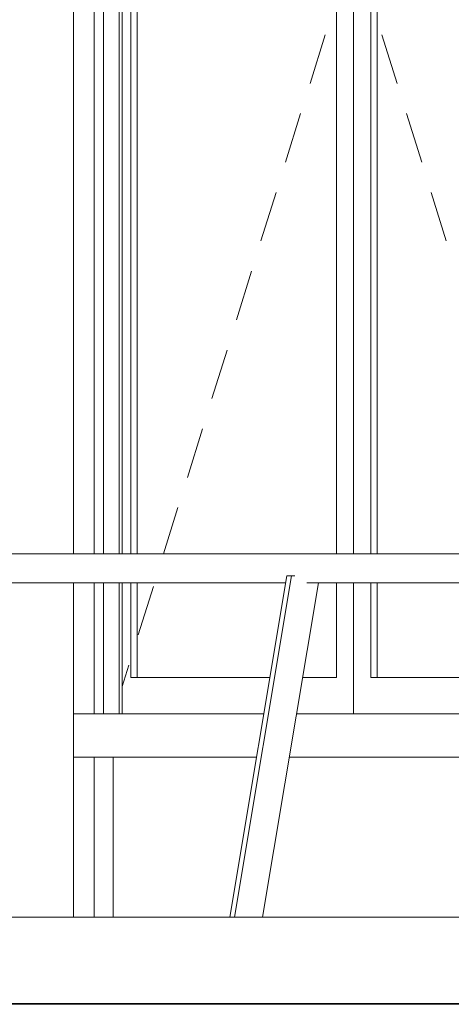
# Model space of a CAD drawing. Extents: x 0 to 69, y 0 to 42.
# Drawn here: x 21.7 to 22.3, y 29.4 to 30.7 of the extents above; entities that cross this region are included whole.
import ezdxf
from ezdxf.xclip import XClip

# ---------------------------------------------------------------- set-up
doc = ezdxf.new("R2010")
doc.units = 0
doc.header["$MEASUREMENT"] = 0
doc.header["$XCLIPFRAME"] = 0
for name, color, linetype in [('40 Absturzsicherung _ Geländer', 7, 'Continuous'), ('Neubau_10 Attika', 7, 'Continuous'), ('Neubau_10 Fassade', 7, 'Continuous')]:
    doc.layers.add(name, color=color, linetype=linetype)

# ---------------------------------------------------------------- blocks, each defined once
blk = doc.blocks.new('Zeichnung_4_1', base_point=(82.5264, 11.0282))
at = {"layer": '40 Absturzsicherung _ Geländer', "color": 7, "linetype": 'Continuous', "lineweight": 18, "ltscale": 20}
for p, q in [((23.3202, 29.9785), (13.5373, 29.9785)), ((22.0064, 29.4782), (22.085, 29.9482)), ((22.0128, 29.4782), (22.0914, 29.9482)), ((22.085, 29.9482), (22.0914, 29.9482)), ((22.0914, 29.9482), (22.0961, 29.9482)), ((22.0834, 29.9385), (21.3331, 29.9385)), ((22.0513, 29.4782), (22.1283, 29.9385)), ((22.8627, 29.9385), (22.1124, 29.9385))]:
    blk.add_line(p, q, dxfattribs=at)
at = {"layer": 'Neubau_10 Attika', "color": 7, "linetype": 'Continuous', "lineweight": 18, "ltscale": 20}
for p, q in [((12.4422, 29.4782), (22.4085, 29.4782)), ((12.4429, 29.3591), (22.4085, 29.3591)), ((12.4432, 29.3585), (22.4095, 29.3582))]:
    blk.add_line(p, q, dxfattribs=at)
at = {"layer": 'Neubau_10 Fassade', "color": 254, "linetype": 'Continuous', "lineweight": 18, "ltscale": 20, "true_color": 0xd2d2d2}
for p, q in [((21.7913, 29.9785), (21.7913, 31.8982)), ((21.8196, 29.9785), (21.8196, 31.8982)), ((21.8328, 31.8982), (21.8328, 29.9785)), ((21.854, 29.9785), (21.854, 31.8532)), ((21.8584, 29.9785), (21.8584, 31.8532)), ((22.1767, 31.8532), (22.1767, 29.9785)), ((21.8702, 29.9785), (21.8702, 31.8282)), ((21.879, 31.8282), (21.879, 29.9785)), ((22.1532, 31.8282), (22.1532, 29.9785)), ((22.2003, 29.9785), (22.2003, 31.8282)), ((22.2091, 31.8282), (22.2091, 29.9785)), ((22.1169, 30.626), (22.1377, 30.6928)), ((22.2366, 30.626), (22.2158, 30.6928)), ((22.0831, 30.5176), (22.1039, 30.5843)), ((22.2704, 30.5176), (22.2496, 30.5843)), ((22.0493, 30.4091), (22.0701, 30.4758)), ((22.3041, 30.4091), (22.2834, 30.4758)), ((22.0155, 30.3006), (22.0363, 30.3674)), ((21.9818, 30.1921), (22.0026, 30.2589)), ((21.948, 30.0836), (21.9688, 30.1504)), ((21.9152, 29.9785), (21.935, 30.0419)), ((21.7913, 29.7582), (21.7913, 29.9385)), ((21.8196, 29.7582), (21.8196, 29.9385)), ((21.8328, 29.9385), (21.8328, 29.7582)), ((21.854, 29.7582), (21.854, 29.9385)), ((21.8584, 29.7582), (21.8584, 29.9385)), ((21.8702, 29.8082), (21.8702, 29.9385)), ((21.879, 29.9385), (21.879, 29.8082)), ((21.8804, 29.8667), (21.9012, 29.9334)), ((22.1532, 29.9385), (22.1532, 29.8082)), ((22.1767, 29.9385), (22.1767, 29.7582)), ((22.2003, 29.8082), (22.2003, 29.9385)), ((22.2091, 29.9385), (22.2091, 29.8082)), ((21.8583, 29.7958), (21.8674, 29.8249)), ((22.0616, 29.8082), (21.8702, 29.8082)), ((22.1532, 29.8082), (22.1065, 29.8082)), ((22.4833, 29.8082), (22.2003, 29.8082)), ((21.7913, 29.7582), (21.7913, 29.6982)), ((21.7913, 29.7582), (21.8196, 29.7582)), ((21.8196, 29.7582), (22.0533, 29.7582)), ((22.0981, 29.7582), (22.245, 29.7582)), ((22.245, 29.7582), (22.4986, 29.7582)), ((21.7913, 29.6982), (21.8196, 29.6982)), ((21.7913, 29.4782), (21.7913, 29.6982)), ((21.8196, 29.6982), (22.0432, 29.6982)), ((21.8196, 29.4782), (21.8196, 29.6982)), ((21.846, 29.4782), (21.846, 29.6982)), ((22.0881, 29.6982), (22.245, 29.6982)), ((22.245, 29.6982), (22.4986, 29.6982))]:
    blk.add_line(p, q, dxfattribs=at)

msp = doc.modelspace()

# ---------------------------------------------------------------- block references
at = {"color": 7, "linetype": 'Continuous', "lineweight": 13, "ltscale": 20}
ref = msp.add_blockref('Zeichnung_4_1', (82.5264, 11.0282), dxfattribs=at)
XClip(ref).set_block_clipping_path([(7.4500003191, 1.2499905211), (58.4500003191, 1.2499960052), (58.4499959856, 41.5500061777), (7.4499959856, 41.5500006936)])

doc.saveas('drawing.dxf')
